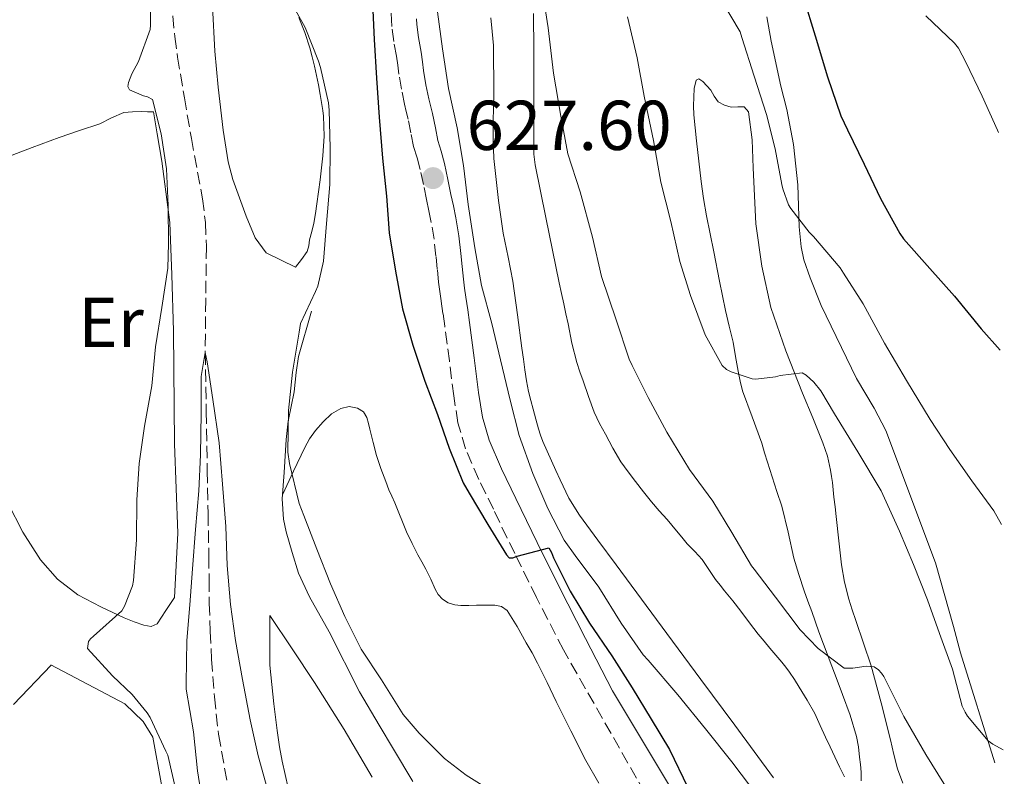
# Model space of a CAD drawing. Units: metres. Extents: x 549575 to 553013, y 4712417 to 4714754.
# Drawn here: x 552867 to 553006, y 4713145 to 4713253 of the extents above; entities that cross this region are included whole.
import ezdxf
from ezdxf.enums import TextEntityAlignment as Align

# ---------------------------------------------------------------- set-up
doc = ezdxf.new("R2010")
doc.units = ezdxf.units.M
doc.header["$MEASUREMENT"] = 0
doc.linetypes.add('DGN Style 3', pattern=[2.435891, 1.739922, -0.695969])
for name, color, linetype, lineweight in [('Barranco lineal', 142, 'DGN Style 3', 13), ('Camino', 7, 'DGN Style 3', 0), ('Cota de punto acotado terreno', 7, 'Continuous', 0), ('Curva de nivel directora', 30, 'Continuous', 30), ('Curva de nivel intermedia', 30, 'Continuous', 0), ('Etiqueta de uso rústico', 92, 'Continuous', 0), ('Línea  de bancal', 1, 'Continuous', 13), ('Línea de cambio de uso (parcela vista)', 92, 'Continuous', 0), ('Margen derecho', 7, 'Continuous', 0), ('Punto acotado terreno (símbolo)', 7, 'Continuous', 0)]:
    doc.layers.add(name, color=color, linetype=linetype, lineweight=lineweight)
doc.styles.add('Style-Arial', font='arial.ttf')

# ---------------------------------------------------------------- blocks, each defined once
blk = doc.blocks.new('5PATER')
at = {"layer": 'Punto acotado terreno (símbolo)', "linetype": 'Continuous', "lineweight": 0}
h = blk.add_hatch(color=51, dxfattribs=at)
edge = h.paths.add_edge_path()
edge.add_ellipse((0, 0), major_axis=(-0.11, -0.111), ratio=0.999422, start_angle=0, end_angle=360)

msp = doc.modelspace()

# ---------------------------------------------------------------- linework, layer by layer
at = {"layer": 'Barranco lineal', "color": 142, "linetype": 'DGN Style 3', "lineweight": 13}
msp.add_polyline3d([(552888.3, 4713253.05, 617.92), (552888.6, 4713250.13, 617.9), (552888.99, 4713247.21, 617.86), (552889.95, 4713241.41, 617.61), (552890.95, 4713235.63, 617.34), (552892.54, 4713227.08, 616.93), (552892.95, 4713223.68, 616.73), (552893.08, 4713220.28, 616.5), (552892.99, 4713212.76, 615.7), (552892.92, 4713205.23, 615), (552893.06, 4713196.82, 614.73), (552893.21, 4713188.41, 614.58), (552893.32, 4713182.35, 614.53), (552893.43, 4713176.28, 614.45), (552893.47, 4713172.94, 614.21), (552893.5, 4713169.6, 613.95), (552893.63, 4713165.61, 613.81), (552893.83, 4713161.63, 613.71), (552894.23, 4713156.29, 613.64), (552894.81, 4713150.97, 613.57), (552895.99, 4713144.46, 613.38)], dxfattribs=at)
at = {"layer": 'Camino', "color": 7, "linetype": 'DGN Style 3', "lineweight": 0}
msp.add_polyline3d([(552956.62, 4713140.52, 623.25), (552943.82, 4713162.96, 624.01), (552940.01, 4713170.41, 624.18), (552936.91, 4713176.66, 624.38), (552933.87, 4713182.94, 624.71), (552931.81, 4713187.2, 625), (552929.9, 4713191.54, 625.3), (552928.83, 4713195.25, 625.56), (552928.24, 4713199.06, 625.82), (552927.61, 4713204.02, 626.2), (552926.96, 4713208.98, 626.55), (552926.7, 4713210.78, 626.6), (552926.45, 4713212.58, 626.63), (552926.27, 4713213.91, 626.67), (552926.09, 4713215.24, 626.71), (552925.9, 4713217.07, 626.79), (552925.71, 4713218.9, 626.87), (552925.43, 4713221.32, 626.99), (552925.04, 4713223.72, 627.11), (552924.71, 4713225.34, 627.16), (552924.37, 4713226.97, 627.18), (552923.92, 4713229.1, 627.19), (552923.47, 4713231.24, 627.19), (552923.02, 4713232.88, 627.19), (552922.54, 4713234.52, 627.19), (552922.15, 4713236.46, 627.19), (552921.76, 4713238.41, 627.19), (552921.49, 4713239.46, 627.19), (552921.23, 4713240.5, 627.19), (552920.8, 4713242.63, 627.19), (552920.45, 4713244.76, 627.19), (552920.27, 4713246.06, 627.19), (552920.09, 4713247.35, 627.19), (552919.71, 4713249.44, 627.15), (552919.44, 4713251.54, 627.11), (552919.4, 4713252.49, 627.11), (552919.36, 4713253.43, 627.11)], dxfattribs=at)
at = {"layer": 'Curva de nivel directora', "color": 30, "linetype": 'Continuous', "lineweight": 30, "flags": 128}
for points, elevation in [([(552977.96, 4713255.67), (552979.58, 4713250.25), (552981.35, 4713244.38), (552983.23, 4713238.86), (552984.2, 4713236.86), (552986.57, 4713232.01), (552988.89, 4713227.13), (552991.61, 4713222.14), (552992.17, 4713221.37), (552995.91, 4713217.15), (552999.39, 4713213.24), (553003.21, 4713208.59), (553005.91, 4713205.57)], 650), ([(552916.7, 4713254.86), (552916.92, 4713249.69), (552917.26, 4713244.19), (552917.63, 4713238.68), (552918.12, 4713232.83), (552918.67, 4713227.44), (552919.08, 4713222.25), (552919.98, 4713216.78), (552920.95, 4713211.45), (552922.41, 4713206.25), (552924.11, 4713201.16), (552925.95, 4713196.4), (552927.58, 4713191.64), (552929.58, 4713186.7), (552930.43, 4713185.24), (552933.1, 4713180.78), (552935.71, 4713176.46), (552936.09, 4713176.06), (552936.65, 4713176.03), (552937.23, 4713176.27), (552941.74, 4713177.47), (552942.11, 4713176.81), (552942.39, 4713176.06), (552944.76, 4713171.31), (552947.53, 4713166.75), (552950.7, 4713162.11), (552953.59, 4713157.58), (552956.28, 4713153.1), (552958.91, 4713148.83), (552961.51, 4713143.39)], 625)]:
    msp.add_lwpolyline(points, dxfattribs=dict(at, elevation=elevation))
at = {"layer": 'Curva de nivel intermedia', "color": 30, "linetype": 'Continuous', "lineweight": 0, "flags": 128}
for points, elevation in [([(552881.08, 4713168.51), (552881.46, 4713169.16), (552882.57, 4713172.06), (552882.71, 4713172.83), (552883.16, 4713178.62), (552883.19, 4713184.28), (552883.51, 4713189.44), (552884.3, 4713194.75), (552885.34, 4713200.51), (552885.85, 4713206.03), (552886.73, 4713211.61), (552887.61, 4713217.2), (552887.71, 4713220.72), (552887.67, 4713226.12), (552887.4, 4713231.32), (552886.65, 4713236.32), (552885.42, 4713241.2), (552884.7, 4713241.56), (552884.15, 4713241.71), (552882.17, 4713242.54), (552881.93, 4713243.05), (552882.03, 4713243.58), (552882.49, 4713244.83), (552883.42, 4713246.6), (552885.11, 4713251.13), (552885.16, 4713251.76), (552885.19, 4713256.99)], 620), ([(552940.65, 4713257.76), (552941.66, 4713251.37), (552942.43, 4713244.91), (552943.45, 4713238.81), (552944.47, 4713233.47), (552946.2, 4713228.06), (552947.96, 4713221.63), (552949.23, 4713216.03), (552951.31, 4713209.85), (552953.15, 4713204.28), (552953.58, 4713203.37), (552955.88, 4713198.83), (552958.52, 4713193.91)], 635), ([(552966.27, 4713255.26), (552968.92, 4713250.81), (552969.16, 4713250.01), (552970.92, 4713244.51), (552972.68, 4713239.07), (552973.91, 4713234.17), (552974.87, 4713229.11), (552975.02, 4713228.47)], 645), ([(552905.75, 4713253.87), (552907.11, 4713251.39), (552909.02, 4713246.65), (552909.31, 4713245.74), (552910.43, 4713240.73), (552910.52, 4713239.68), (552910.67, 4713234.32), (552910.63, 4713229.1), (552910.15, 4713223.55), (552909.72, 4713218.22), (552908.94, 4713214.67), (552908.6, 4713213.88), (552906.47, 4713209.34), (552906.25, 4713208.11), (552905.32, 4713202.43), (552904.75, 4713196.97), (552904.67, 4713191.05), (552904.89, 4713189.47), (552906.27, 4713183.79), (552906.92, 4713182.08), (552908.79, 4713177.29), (552910.7, 4713172.36), (552912.78, 4713167.69), (552915.06, 4713163.08), (552917.96, 4713158.7), (552921.03, 4713153.8), (552923.34, 4713151.12), (552926.9, 4713147.55)], 620), ([(552925.93, 4713253.64), (552926.62, 4713248.4), (552927.48, 4713242.75), (552928.73, 4713237.15), (552929.64, 4713231.8), (552930.28, 4713226.27), (552931.21, 4713220.12), (552932.2, 4713214.75), (552933.64, 4713209.34), (552934.86, 4713204.2), (552936.25, 4713198.47), (552937.55, 4713193.42), (552939.47, 4713188.04), (552941.59, 4713183.05), (552943.93, 4713178.57), (552945.48, 4713176.36), (552948.86, 4713171.88), (552952.03, 4713166.76), (552955.16, 4713162.27), (552955.87, 4713161.51), (552960.06, 4713156.6), (552964.01, 4713151.77), (552967.75, 4713147.05), (552971.59, 4713141.98)], 630), ([(552952.92, 4713252.91), (552954.28, 4713247.11), (552955.31, 4713241.64), (552956.63, 4713235.37), (552957.67, 4713229.42), (552959.07, 4713223.83), (552960.36, 4713218.15), (552961.87, 4713213.34), (552963.99, 4713207.75), (552966.38, 4713203.37), (552967.02, 4713202.79), (552967.67, 4713202.46), (552970.63, 4713201.47), (552971.15, 4713201.45), (552973.95, 4713201.77), (552974.63, 4713201.98), (552977.74, 4713202.35), (552978.31, 4713201.99), (552979.43, 4713200.99), (552980.41, 4713199.77), (552982.36, 4713196.52), (552985.67, 4713191.11), (552989, 4713185.58), (552991.59, 4713179.85), (552993.56, 4713175.1), (552995.55, 4713170.07), (552997.26, 4713165.31), (552999.1, 4713160.23), (553000.51, 4713154.97), (553000.91, 4713154.12), (553001.27, 4713153.55), (553004.2, 4713150.04), (553004.84, 4713149.58), (553006.34, 4713148.77)], 640), ([(552995.35, 4713253.05), (552999.42, 4713249.19), (552999.96, 4713248.47), (553001.03, 4713246.51), (553003.35, 4713241.64), (553005.51, 4713236.84), (553005.67, 4713236.51)], 655), ([(552975.02, 4713228.47), (552975.83, 4713226.2), (552976.14, 4713225.67), (552978.73, 4713222.33), (552979.37, 4713221.71), (552983.13, 4713217.26), (552983.61, 4713216.52), (552986.43, 4713212.15), (552989.45, 4713206.57), (552992.6, 4713201.24), (552995.95, 4713195.69), (552998.76, 4713191.42), (553001.85, 4713186.99), (553004.97, 4713182.71), (553006.1, 4713180.78)], 645), ([(552892.63, 4713140.67), (552891.8, 4713145.8), (552891.24, 4713151.32), (552890.23, 4713157.37), (552890.22, 4713158.24), (552890.28, 4713164.28), (552890.71, 4713169.36), (552891.1, 4713174.49), (552891.54, 4713180.06), (552891.99, 4713185.56), (552892.26, 4713190.7), (552892.36, 4713196.59), (552892.35, 4713201.8), (552892.92, 4713205.23), (552893.18, 4713203.88), (552894.01, 4713198.56), (552894.89, 4713192.4), (552895.38, 4713186.51), (552895.86, 4713180.49), (552896.04, 4713174.94), (552896.5, 4713169.4), (552897.24, 4713164.3), (552898.2, 4713158.75), (552899.3, 4713153.02), (552900.46, 4713147.93), (552901.94, 4713142.48)], 615), ([(552958.52, 4713193.91), (552961.75, 4713188.6), (552965.08, 4713184.12), (552967.74, 4713179.64), (552970.55, 4713174.89), (552970.92, 4713174.44), (552973.96, 4713170.44), (552977.45, 4713165.82), (552980.01, 4713163.18), (552983.74, 4713160.38), (552984.95, 4713160.39), (552986.86, 4713160.67), (552987.99, 4713160.54), (552988.6, 4713160.15), (552989.05, 4713159.64), (552989.35, 4713159.18), (552992.22, 4713153.51), (552995.35, 4713148.12), (552998.73, 4713142.62), (553002.43, 4713137.19), (553005.71, 4713132.31), (553006.48, 4713131.1)], 635), ([(552888.81, 4713142.84), (552887.58, 4713148.01), (552887.3, 4713148.59), (552885.08, 4713153.34), (552884.65, 4713154.03), (552882.52, 4713156.64), (552879.72, 4713159.29), (552876.18, 4713163.15), (552876.33, 4713164.14), (552876.63, 4713164.54), (552877.05, 4713164.92), (552881.08, 4713168.51)], 620), ([(552926.9, 4713147.55), (552930.01, 4713145.15), (552934.55, 4713142.31)], 620)]:
    msp.add_lwpolyline(points, dxfattribs=dict(at, elevation=elevation))
at = {"layer": 'Línea  de bancal', "color": 1, "linetype": 'Continuous', "lineweight": 13}
for points in [[(552885.34, 4713309.55, 621.48), (552884.46, 4713309.07, 621.43), (552882.64, 4713308.17, 621.13), (552881.84, 4713307.51, 621.06), (552880.85, 4713304.55, 620.77), (552882.43, 4713298.89, 620.6), (552887.37, 4713285.07, 619.75), (552888.25, 4713282.14, 619.72), (552889.25, 4713278.68, 619.57), (552890.41, 4713273.03, 619.43), (552890.91, 4713269.46, 619.25), (552891.63, 4713265.61, 618.94), (552893.01, 4713260.54, 618.77), (552893.97, 4713254.39, 618.71), (552894.29, 4713248.07, 618.71), (552894.77, 4713242.92, 618.68), (552895.49, 4713236.82, 618.61), (552896.16, 4713232.34, 618.55), (552896.85, 4713229.8, 618.55), (552898.72, 4713224.58, 618.52), (552900.01, 4713221.51, 618.52), (552901.58, 4713219.4, 618.52), (552905.76, 4713217.34, 618.53)], [(552972.75, 4713252.92, 646.92), (552973.34, 4713249.48, 646.49), (552974.7, 4713243.06, 645.93), (552975.57, 4713239.78, 645.53), (552976.5, 4713234.79, 645.37), (552977.14, 4713229.05, 644.81), (552977.34, 4713223.1, 644.13), (552977.6, 4713220.23, 643.97), (552977.98, 4713218.38, 643.86), (552978.91, 4713215.82, 643.51), (552980.46, 4713211.93, 643), (552985.46, 4713201.54, 642.45), (552987.98, 4713197.34, 642.26), (552989.66, 4713194.13, 642.09), (552996.69, 4713175.35, 641.18), (552999.26, 4713166.29, 640.18), (553000.27, 4713162.55, 639.93), (553005.15, 4713146.92, 638.74)], [(552888.56, 4713170.4, 617.8), (552889.04, 4713179.54, 617.78), (552888.54, 4713192.24, 618.19), (552888.43, 4713208.3, 618.5), (552888.18, 4713216.26, 618.71), (552887.89, 4713223.7, 618.82), (552886.75, 4713232.42, 618.95), (552886.11, 4713236.3, 619.03), (552885.57, 4713239.44, 619.54)], [(552908, 4713211.11, 620.15), (552906.16, 4713204.65, 619.57), (552905.85, 4713202.39, 619.57), (552905.55, 4713199.64, 619.59), (552904.72, 4713195.46, 619.59), (552904.43, 4713192.87, 619.61), (552904.13, 4713188.17, 619.61), (552903.85, 4713184.41, 619.61), (552904.05, 4713181.56, 619.59), (552904.41, 4713179.74, 619.59), (552905.25, 4713176.81, 619.56), (552906.19, 4713173.85, 619.54), (552907.76, 4713170.49, 619.53), (552910.51, 4713165.54, 619.48), (552914.86, 4713157.02, 619.32), (552917.65, 4713152.28, 619.18), (552919.68, 4713148.84, 619.03), (552922.43, 4713144.26, 618.7)], [(552902.08, 4713167.86, 616.74), (552902.08, 4713162.84, 616.65), (552902.11, 4713160.78, 616.58), (552902.65, 4713155.29, 616.29), (552903.12, 4713151.5, 616.15), (552903.45, 4713149.19, 616.13), (552903.85, 4713147.13, 616.13), (552904.72, 4713143.38, 616.12)], [(552886.75, 4713143.54, 620.79), (552885.45, 4713150.55, 620.95), (552884.11, 4713152.79, 620.97), (552881.47, 4713155.32, 620.94), (552870.99, 4713160.84, 622.06)]]:
    msp.add_polyline3d(points, dxfattribs=at)
at = {"layer": 'Línea de cambio de uso (parcela vista)', "color": 92, "linetype": 'Continuous', "lineweight": 0}
for points in [[(552905.76, 4713217.34, 618.53), (552906.58, 4713218.45, 618.7), (552907.41, 4713219.56, 618.87), (552907.64, 4713220.37, 618.91), (552907.73, 4713221.26, 618.9), (552908.05, 4713222.44, 618.9), (552908.35, 4713223.62, 618.9), (552908.59, 4713224.98, 618.9), (552908.8, 4713226.34, 618.9), (552909.24, 4713229.75, 618.92), (552909.61, 4713233.16, 618.97), (552909.82, 4713235.98, 619.02), (552909.73, 4713238.79, 619.08), (552909.62, 4713239.63, 619.08), (552909.49, 4713240.46, 619.08), (552909.26, 4713241.87, 619.09), (552909.01, 4713243.27, 619.11), (552908.73, 4713244.6, 619.13), (552908.43, 4713245.93, 619.14), (552908.13, 4713247.23, 619.15), (552907.79, 4713248.52, 619.16), (552907.06, 4713250.7, 619.2), (552906.21, 4713252.84, 619.25)], [(552933.49, 4713252.81, 634.06), (552933.72, 4713250.83, 633.96), (552933.89, 4713248.86, 633.85), (552933.9, 4713247.48, 633.73), (552933.9, 4713246.1, 633.62), (552933.92, 4713244.74, 633.58), (552933.93, 4713243.38, 633.53), (552933.93, 4713242.42, 633.46), (552933.92, 4713241.45, 633.38), (552933.89, 4713240.61, 633.32), (552933.87, 4713239.77, 633.29), (552933.85, 4713238.36, 633.28), (552933.84, 4713236.95, 633.29), (552933.84, 4713235.55, 633.28), (552933.87, 4713234.15, 633.27), (552933.94, 4713232.82, 633.13), (552934.06, 4713231.5, 632.97), (552934.6, 4713226.85, 632.81), (552935.28, 4713222.2, 632.63), (552935.97, 4713218.77, 632.37), (552936.62, 4713215.35, 632.12), (552937.29, 4713210.6, 631.81), (552937.93, 4713205.85, 631.57), (552938.13, 4713204.3, 631.54), (552938.33, 4713202.76, 631.54), (552938.56, 4713201.22, 631.55), (552938.88, 4713199.69, 631.56), (552939.2, 4713198.42, 631.55), (552939.53, 4713197.16, 631.54), (552939.9, 4713195.77, 631.52), (552940.27, 4713194.39, 631.49), (552940.55, 4713193.48, 631.49), (552940.89, 4713192.58, 631.49), (552941.49, 4713191.19, 631.5), (552942.11, 4713189.82, 631.51), (552942.73, 4713188.48, 631.51), (552943.36, 4713187.14, 631.51), (552944.61, 4713184.55, 631.51), (552946.09, 4713182.1, 631.51), (552948.7, 4713178.58, 631.48), (552951.31, 4713175.06, 631.45), (552954.92, 4713170.18, 631.45), (552958.53, 4713165.3, 631.49), (552963.34, 4713158.78, 631.62), (552968.16, 4713152.25, 631.78), (552970.92, 4713148.51, 631.89), (552973.68, 4713144.78, 631.99)], [(552983.06, 4713146.35, 632.35), (552982.38, 4713147.77, 632.34), (552981.73, 4713149.17, 632.33), (552981.07, 4713150.57, 632.33), (552980.31, 4713152.24, 632.33), (552979.53, 4713153.91, 632.33), (552978.47, 4713155.82, 632.26), (552977.31, 4713157.67, 632.18), (552976.64, 4713158.74, 632.16), (552975.95, 4713159.8, 632.15), (552975.42, 4713160.53, 632.15), (552974.86, 4713161.22, 632.15), (552974.02, 4713162.22, 632.15), (552973.18, 4713163.21, 632.15), (552972.35, 4713164.2, 632.15), (552971.52, 4713165.19, 632.15), (552970.26, 4713166.83, 632.11), (552969.02, 4713168.47, 632.07), (552967.88, 4713169.92, 632.07), (552966.73, 4713171.37, 632.09), (552966.09, 4713172.18, 632.1), (552965.45, 4713172.98, 632.12), (552964.51, 4713174.4, 632.13), (552963.55, 4713175.8, 632.13), (552962.49, 4713176.93, 632.13), (552961.42, 4713178.06, 632.13), (552960.65, 4713178.97, 632.13), (552959.89, 4713179.88, 632.13), (552959.22, 4713180.68, 632.13), (552958.56, 4713181.48, 632.13), (552957.44, 4713182.73, 632.13), (552956.33, 4713183.99, 632.13), (552955.19, 4713185.44, 632.13), (552954.06, 4713186.9, 632.12), (552953.01, 4713188.28, 632.1), (552952, 4713189.69, 632.09), (552950.84, 4713191.62, 632.09), (552949.79, 4713193.61, 632.1), (552948.95, 4713195.15, 632.1), (552948.21, 4713196.74, 632.1), (552947.4, 4713198.97, 632.11), (552946.62, 4713201.21, 632.12), (552946.16, 4713202.5, 632.13), (552945.73, 4713203.8, 632.13), (552945.04, 4713206.55, 632.18), (552944.48, 4713209.32, 632.28), (552944.18, 4713210.72, 632.42), (552943.89, 4713212.12, 632.55), (552943.55, 4713213.62, 632.57), (552943.21, 4713215.13, 632.58), (552942.27, 4713219.76, 632.64), (552941.33, 4713224.39, 632.73), (552940.56, 4713228.14, 632.9), (552939.79, 4713231.91, 633.11), (552939.64, 4713233.41, 633.17), (552939.63, 4713234.92, 633.22), (552939.61, 4713238.58, 633.41), (552939.6, 4713242.23, 633.67), (552939.6, 4713246.06, 634.19), (552939.6, 4713249.88, 634.7), (552939.59, 4713251.64, 634.78), (552939.57, 4713253.4, 634.85)], [(552992.04, 4713144.02, 633), (552991.28, 4713146.04, 633.35), (552990.76, 4713148.1, 633.6), (552990.29, 4713150.17, 633.83), (552988.98, 4713155.43, 634.31), (552987.55, 4713160.68, 634.81), (552986.47, 4713163.93, 635.17), (552985.36, 4713167.16, 635.54), (552984.86, 4713168.67, 635.7), (552984.38, 4713170.18, 635.85), (552983.75, 4713172.61, 636.4), (552983.34, 4713175.06, 637), (552982.95, 4713178.47, 637.26), (552982.57, 4713181.91, 637.51), (552982.42, 4713183.29, 637.8), (552982.27, 4713184.68, 638.06), (552982.16, 4713185.7, 638.15), (552982.05, 4713186.73, 638.23), (552981.93, 4713187.62, 638.29), (552981.79, 4713188.52, 638.34), (552981.33, 4713190.49, 638.42), (552980.69, 4713192.41, 638.52), (552979.25, 4713195.93, 638.83), (552977.79, 4713199.45, 639.18), (552975.44, 4713205.48, 639.79), (552973.3, 4713211.61, 640.39), (552972, 4713217.52, 640.91), (552971.17, 4713223.51, 641.41), (552970.78, 4713231.47, 642.17), (552970.67, 4713235.46, 642.56), (552970.13, 4713239.45, 642.89), (552969.52, 4713240.12, 642.84), (552968.6, 4713240.15, 642.73), (552967.68, 4713240.07, 642.65), (552966.71, 4713240.36, 642.64), (552965.81, 4713240.86, 642.65), (552965.25, 4713241.64, 642.62), (552964.78, 4713242.49, 642.58), (552963.65, 4713243.74, 642.5), (552963.07, 4713244.12, 642.45), (552962.69, 4713243.91, 642.42), (552962.41, 4713242.74, 642.4), (552962.34, 4713241.53, 642.37), (552962.3, 4713240.27, 642.33), (552962.34, 4713239.02, 642.29), (552962.54, 4713237.15, 642.24), (552962.75, 4713235.29, 642.18), (552963.08, 4713232.41, 642.08), (552963.42, 4713229.53, 641.86), (552963.75, 4713227.09, 641.59), (552964.16, 4713224.66, 641.3), (552964.67, 4713222.09, 640.99), (552965.18, 4713219.53, 640.68), (552966.01, 4713215.36, 640.33), (552966.85, 4713211.19, 640.04), (552967.39, 4713208.95, 639.8), (552967.95, 4713206.71, 639.57), (552968.3, 4713204.64, 639.43), (552968.64, 4713202.57, 639.32), (552968.93, 4713201.17, 639.27), (552969.29, 4713199.8, 639.22), (552970.65, 4713196.07, 639.08), (552972, 4713192.34, 638.84), (552972.41, 4713190.99, 638.57), (552972.81, 4713189.64, 638.25), (552973.14, 4713188.59, 638.07), (552973.47, 4713187.54, 637.89), (552974.17, 4713185.46, 637.4), (552974.88, 4713183.38, 636.92), (552975.74, 4713179.68, 636.31), (552976.56, 4713175.98, 635.72), (552977.27, 4713173.67, 635.25), (552978.05, 4713171.37, 634.81), (552978.58, 4713169.9, 634.64), (552979.12, 4713168.42, 634.57), (552980.14, 4713165.52, 634.51), (552981.98, 4713160.65, 634.37), (552982.74, 4713158.64, 634.25), (552983.5, 4713156.63, 634.12), (552984.59, 4713153.67, 633.78), (552985.49, 4713150.65, 633.35), (552985.75, 4713149.2, 633.18), (552985.92, 4713147.73, 633.01), (552986.04, 4713146.66, 632.88), (552986.13, 4713145.59, 632.74), (552986.14, 4713144.37, 632.44)], [(552864.48, 4713232.91, 623.32), (552868.32, 4713234.34, 622.53), (552872.16, 4713235.76, 621.75), (552875.05, 4713236.76, 621.2), (552877.94, 4713237.73, 620.65), (552879.61, 4713238.59, 620.33), (552881.34, 4713239.33, 620.04), (552882.58, 4713239.45, 619.91), (552883.81, 4713239.46, 619.78), (552884.69, 4713239.45, 619.66), (552885.57, 4713239.44, 619.54)], [(552919.85, 4713183.88, 621.03), (552919.43, 4713184.8, 621.09), (552919.02, 4713185.72, 621.14), (552918.57, 4713186.9, 621.21), (552917.88, 4713188.73, 621.33), (552917.26, 4713190.57, 621.46), (552916.78, 4713192.44, 621.58), (552916.32, 4713194.31, 621.69), (552916.1, 4713195.15, 621.76), (552915.89, 4713195.99, 621.83), (552915.39, 4713196.78, 621.85), (552914.57, 4713197.32, 621.75), (552913.39, 4713197.54, 621.5), (552912.21, 4713197.26, 621.25), (552910.88, 4713196.5, 620.97), (552909.66, 4713195.37, 620.65), (552908.59, 4713194.12, 620.33), (552907.76, 4713192.96, 620.09), (552907.05, 4713191.72, 619.96), (552905.48, 4713188.35, 619.78), (552903.9, 4713184.99, 619.61)], [(552888.56, 4713170.4, 617.8), (552887.32, 4713168.54, 618.1), (552886.08, 4713166.67, 618.41), (552885.22, 4713166.31, 618.63), (552884.18, 4713166.5, 618.89), (552882.8, 4713166.97, 619.22), (552881.42, 4713167.54, 619.51), (552878.09, 4713169.07, 619.95), (552874.83, 4713170.8, 620.36), (552871.9, 4713173.01, 621.12), (552869.49, 4713175.76, 621.86), (552866.98, 4713179.69, 622.6), (552864.88, 4713183.87, 623.22)], [(552948.84, 4713144.02, 620.88), (552947.01, 4713147.27, 621.11), (552944.89, 4713151.44, 621.19), (552942.81, 4713155.62, 621.19), (552941.49, 4713158.35, 621.15), (552940.16, 4713161.06, 621.11), (552939.36, 4713162.54, 621.18), (552938.53, 4713163.99, 621.32), (552937.23, 4713166.31, 621.72), (552935.81, 4713168.57, 622.07), (552935.03, 4713169.14, 622.09), (552934.06, 4713169.34, 622.07), (552932.54, 4713169.34, 622.01), (552931.49, 4713169.3, 621.89), (552930.36, 4713169.29, 621.77), (552929.23, 4713169.29, 621.65), (552928.4, 4713169.38, 621.61), (552927.46, 4713169.66, 621.55), (552926.62, 4713170.18, 621.49), (552926.04, 4713170.84, 621.44), (552925.61, 4713171.58, 621.38), (552924.96, 4713173.02, 621.31), (552924.29, 4713174.46, 621.24), (552923.72, 4713175.47, 621.18), (552923.15, 4713176.49, 621.13), (552922.32, 4713178.1, 621.07), (552921.53, 4713179.74, 621.03), (552919.85, 4713183.88, 621.03)], [(552902.08, 4713167.86, 616.74), (552905.27, 4713163.1, 616.68), (552908.46, 4713158.33, 616.61), (552912.65, 4713151.65, 616.35), (552916.65, 4713144.86, 615.96)], [(552871.04, 4713160.81, 622.05), (552865.66, 4713155.2, 622.37)], [(552983.76, 4713144.93, 632.36), (552983.06, 4713146.35, 632.35)]]:
    msp.add_polyline3d(points, dxfattribs=at)
at = {"layer": 'Margen derecho', "color": 7, "linetype": 'Continuous', "lineweight": 0}
msp.add_polyline3d([(552922.94, 4713252.64, 627.11), (552922.98, 4713251.85, 627.11), (552923.22, 4713249.99, 627.15), (552923.6, 4713247.91, 627.19), (552923.79, 4713246.53, 627.19), (552923.96, 4713245.29, 627.19), (552924.29, 4713243.27, 627.19), (552924.69, 4713241.28, 627.19), (552924.93, 4713240.32, 627.19), (552925.22, 4713239.2, 627.19), (552925.63, 4713237.17, 627.19), (552925.99, 4713235.37, 627.19), (552926.43, 4713233.85, 627.19), (552926.92, 4713232.08, 627.19), (552927.39, 4713229.83, 627.19), (552927.84, 4713227.69, 627.18), (552928.18, 4713226.06, 627.16), (552928.53, 4713224.36, 627.11), (552928.94, 4713221.81, 626.99), (552929.24, 4713219.29, 626.87), (552929.43, 4713217.44, 626.79), (552929.62, 4713215.66, 626.71), (552929.78, 4713214.38, 626.67), (552929.96, 4713213.07, 626.63), (552930.22, 4713211.28, 626.6), (552930.48, 4713209.47, 626.55), (552931.13, 4713204.48, 626.2), (552931.75, 4713199.56, 625.82), (552932.31, 4713196.02, 625.56), (552933.25, 4713192.75, 625.3), (552935.04, 4713188.68, 625), (552937.07, 4713184.48, 624.71), (552940.1, 4713178.22, 624.38), (552943.18, 4713172, 624.18), (552946.98, 4713164.58, 624.01), (552950.79, 4713157.13, 623.85), (552959.73, 4713142.24, 623.25)], dxfattribs=at)

# ---------------------------------------------------------------- block references
at = {"layer": 'Punto acotado terreno (símbolo)', "color": 7, "linetype": 'Continuous', "lineweight": 0, "xscale": 10, "yscale": 10, "zscale": 10}
msp.add_blockref('5PATER', (552925.29, 4713230.01, 627.6), dxfattribs=at)

# ---------------------------------------------------------------- texts
at = {"layer": 'Cota de punto acotado terreno', "color": 7, "linetype": 'Continuous', "lineweight": 0, "style": 'Style-Arial'}
msp.add_text('627.60', height=7, dxfattribs=at).set_placement((552930.06, 4713234.01, 627.6))
at = {"layer": 'Etiqueta de uso rústico', "color": 92, "linetype": 'Continuous', "lineweight": 0, "style": 'Style-Arial'}
msp.add_text('Er', height=7, dxfattribs=at).set_placement((552879.53, 4713209.5, 621.48), align=Align.MIDDLE_CENTER)

doc.saveas('drawing.dxf')
